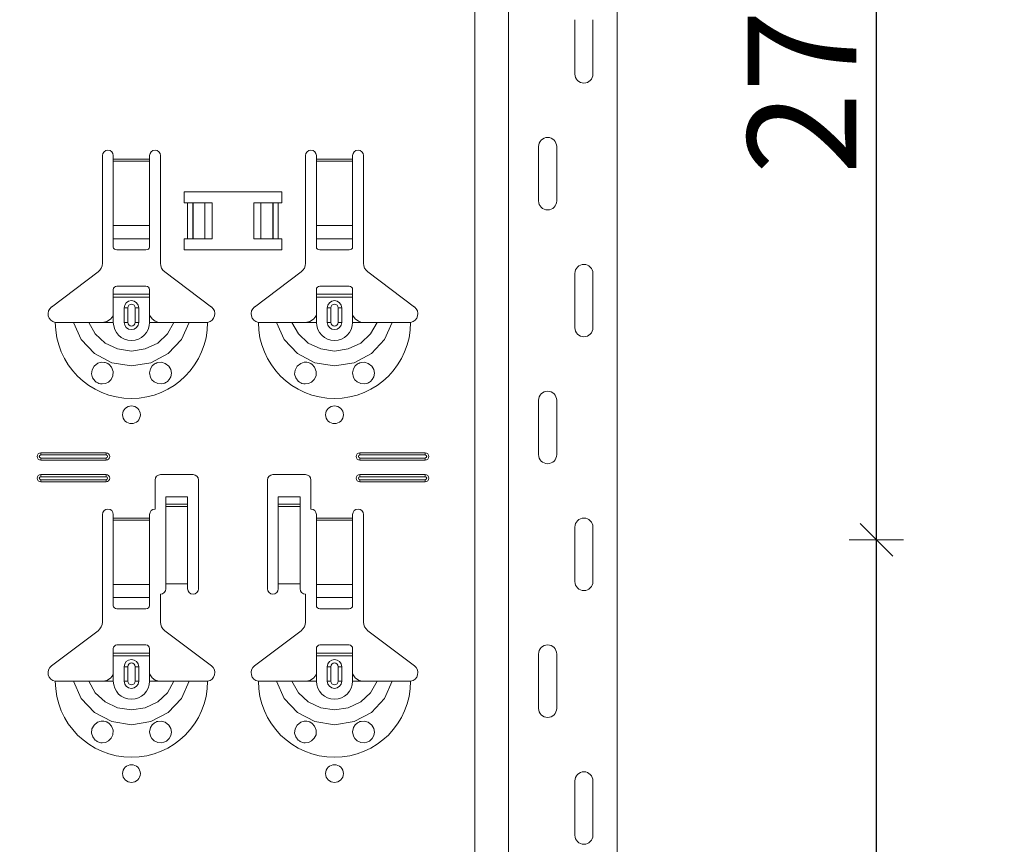
# Model space of a CAD drawing. Units: metres. Extents: x 21.33 to 25.53, y 0.86 to 6.8.
# Drawn here: x 22.6 to 22.87, y 5.07 to 5.3 of the extents above; entities that cross this region are included whole.
import ezdxf

# ---------------------------------------------------------------- set-up
doc = ezdxf.new("R2010")
doc.units = ezdxf.units.M
doc.header["$PDMODE"] = 65
doc.linetypes.add('AUSGEZOGEN', pattern=[0])
doc.layers.add('XR$1$TB_320_1', color=7, linetype='AUSGEZOGEN', lineweight=18)
doc.styles.add('ARIAL', font='ARIAL.TTF')
doc.dimstyles.new('DIMSTYLE_5', dxfattribs={"dimtxt": 0.03, "dimasz": 0.015, "dimexe": 0, "dimexo": 1e-06, "dimgap": 0.015, "dimtad": 2, "dimdec": 0, "dimlfac": 1000, "dimrnd": 1, "dimdsep": 46, "dimtxsty": 'ARIAL', "dimblk1": 'ALL_ML_STRICH', "dimblk2": 'ALL_ML_STRICH', "dimsah": 1, "dimcen": 0, "dimse1": 1, "dimse2": 1, "dimclrd": 7, "dimclre": 7, "dimclrt": 7, "dimadec": 0, "dimazin": 0, "dimtfac": 1, "dimtdec": 0, "dimtix": 1, "dimtmove": 2, "dimatfit": 3, "dimfxl": 0, "dimtzin": 0, "dimlwd": 0, "dimlwe": 18, "dimarcsym": 0})
doc.dimstyles.new('DIMSTYLE_7', dxfattribs={"dimtxt": 0.03, "dimasz": 0.015, "dimexe": 0, "dimexo": 1e-06, "dimgap": 0.015, "dimtad": 2, "dimdec": 0, "dimlfac": 1000, "dimrnd": 1, "dimzin": 12, "dimdsep": 46, "dimtxsty": 'ARIAL', "dimblk1": 'ALL_ML_STRICH', "dimblk2": 'ALL_ML_STRICH', "dimsah": 1, "dimcen": 0, "dimse1": 1, "dimse2": 1, "dimclrd": 7, "dimclre": 7, "dimclrt": 7, "dimadec": 0, "dimazin": 0, "dimtfac": 1, "dimtdec": 0, "dimtix": 1, "dimtmove": 2, "dimatfit": 3, "dimfxl": 0, "dimtzin": 0, "dimlwd": 0, "dimlwe": 18, "dimarcsym": 0})

# ---------------------------------------------------------------- blocks, each defined once
blk = doc.blocks.new('ALL_ML_STRICH')
at = {"color": 0, "linetype": 'ByBlock', "lineweight": -2}
for p, q in [((0, -0.5), (0, 0.5)), ((-0.3, -0.3), (0.3, 0.3)), ((-1, 0), (0.5, 0))]:
    blk.add_line(p, q, dxfattribs=at)
blk = doc.blocks.new('*D21')
at = {"layer": 'DEFPOINTS', "color": 7, "linetype": 'AUSGEZOGEN', "lineweight": 18, "transparency": 33554687}
for p in [(22.48526, 5.62581), (21.95832, 2.70881), (22.65486, 2.70881)]:
    blk.add_point(p, dxfattribs=at)
at = {"layer": 'XR$1$TB_320_1', "color": 7, "linetype": 'AUSGEZOGEN', "lineweight": -2, "transparency": 33554687}
blk.add_line((21.95832, 2.70881), (21.95832, 5.62581), dxfattribs=at)
at = {"layer": 'XR$1$TB_320_1', "color": 7, "linetype": 'AUSGEZOGEN', "lineweight": 18, "transparency": 33554687, "xscale": 0.015, "yscale": 0.015, "zscale": 0.015}
for p, rotation in [((21.95832, 5.62581), 90), ((21.95832, 2.70881), 270)]:
    blk.add_blockref('ALL_ML_STRICH', p, dxfattribs=dict(at, rotation=rotation))
at = {"layer": 'XR$1$TB_320_1', "color": 7, "linetype": 'AUSGEZOGEN', "lineweight": 18, "transparency": 33554687, "insert": (21.92832, 4.25114), "char_height": 0.03, "width": 0.12, "attachment_point": 5, "rotation": 90, "style": 'ARIAL'}
blk.add_mtext('\\A1;{2917}', dxfattribs=at)
blk = doc.blocks.new('*D22')
at = {"layer": 'DEFPOINTS', "color": 7, "linetype": 'AUSGEZOGEN', "lineweight": 18, "transparency": 33554687}
for p in [(23.03526, 5.72581), (22.50832, 2.70881), (23.20486, 2.70881)]:
    blk.add_point(p, dxfattribs=at)
at = {"layer": 'XR$1$TB_320_1', "color": 7, "linetype": 'AUSGEZOGEN', "lineweight": -2, "transparency": 33554687}
blk.add_line((22.50832, 2.70881), (22.50832, 5.72581), dxfattribs=at)
at = {"layer": 'XR$1$TB_320_1', "color": 7, "linetype": 'AUSGEZOGEN', "lineweight": 18, "transparency": 33554687, "xscale": 0.015, "yscale": 0.015, "zscale": 0.015}
for p, rotation in [((22.50832, 5.72581), 90), ((22.50832, 2.70881), 270)]:
    blk.add_blockref('ALL_ML_STRICH', p, dxfattribs=dict(at, rotation=rotation))
at = {"layer": 'XR$1$TB_320_1', "color": 7, "linetype": 'AUSGEZOGEN', "lineweight": 18, "transparency": 33554687, "insert": (22.48779, 4.21364), "char_height": 0.03, "width": 0.12, "attachment_point": 5, "rotation": 90, "style": 'ARIAL'}
blk.add_mtext('\\A1;{3017}', dxfattribs=at)
blk = doc.blocks.new('*D48')
at = {"layer": 'DEFPOINTS', "color": 7, "linetype": 'AUSGEZOGEN', "lineweight": 18, "transparency": 33554687}
for p in [(22.78204, 5.15381), (22.68401, 4.87881), (22.83772, 4.87881)]:
    blk.add_point(p, dxfattribs=at)
at = {"layer": 'XR$1$TB_320_1', "color": 7, "linetype": 'AUSGEZOGEN', "lineweight": -2, "transparency": 33554687}
blk.add_line((22.83772, 4.87881), (22.83772, 5.15381), dxfattribs=at)
at = {"layer": 'XR$1$TB_320_1', "color": 7, "linetype": 'AUSGEZOGEN', "lineweight": 18, "transparency": 33554687, "xscale": 0.015, "yscale": 0.015, "zscale": 0.015}
for p, rotation in [((22.83772, 5.15381), 90), ((22.83772, 4.87881), 270)]:
    blk.add_blockref('ALL_ML_STRICH', p, dxfattribs=dict(at, rotation=rotation))
at = {"layer": 'XR$1$TB_320_1', "color": 7, "linetype": 'AUSGEZOGEN', "lineweight": 18, "transparency": 33554687, "insert": (22.81721, 5.01368), "char_height": 0.03, "width": 0.09, "attachment_point": 5, "rotation": 90, "style": 'ARIAL'}
blk.add_mtext('\\A1;{275}', dxfattribs=at)
blk = doc.blocks.new('*D49')
at = {"layer": 'DEFPOINTS', "color": 7, "linetype": 'AUSGEZOGEN', "lineweight": 18, "transparency": 33554687}
for p in [(22.78204, 5.42881), (22.78204, 5.15381), (22.83772, 5.15381)]:
    blk.add_point(p, dxfattribs=at)
at = {"layer": 'XR$1$TB_320_1', "color": 7, "linetype": 'AUSGEZOGEN', "lineweight": -2, "transparency": 33554687}
blk.add_line((22.83772, 5.15381), (22.83772, 5.42881), dxfattribs=at)
at = {"layer": 'XR$1$TB_320_1', "color": 7, "linetype": 'AUSGEZOGEN', "lineweight": 18, "transparency": 33554687, "xscale": 0.015, "yscale": 0.015, "zscale": 0.015}
for p, rotation in [((22.83772, 5.42881), 90), ((22.83772, 5.15381), 270)]:
    blk.add_blockref('ALL_ML_STRICH', p, dxfattribs=dict(at, rotation=rotation))
at = {"layer": 'XR$1$TB_320_1', "color": 7, "linetype": 'AUSGEZOGEN', "lineweight": 18, "transparency": 33554687, "insert": (22.81721, 5.28868), "char_height": 0.03, "width": 0.09, "attachment_point": 5, "rotation": 90, "style": 'ARIAL'}
blk.add_mtext('\\A1;{275}', dxfattribs=at)

msp = doc.modelspace()

# ---------------------------------------------------------------- linework, layer by layer
at = {"layer": 'XR$1$TB_320_1', "color": 202, "linetype": 'AUSGEZOGEN', "lineweight": 13, "transparency": 33554687}
for p, q in [((22.727, 2.70881), (22.727, 5.72581)), ((22.73624, 2.70881), (22.73624, 5.72581))]:
    msp.add_line(p, q, dxfattribs=at)
at = {"layer": 'XR$1$TB_320_1', "color": 202, "linetype": 'AUSGEZOGEN', "lineweight": 18, "transparency": 33554687}
msp.add_line((22.76624, 2.70881), (22.76624, 5.72581), dxfattribs=at)
at = {"layer": 'XR$1$TB_320_1', "color": 7, "linetype": 'AUSGEZOGEN', "lineweight": 13, "transparency": 33554687}
for p, q in [((22.75454, 5.28231), (22.75454, 5.29731)), ((22.75954, 5.28231), (22.75954, 5.29731)), ((22.74454, 5.26231), (22.74454, 5.24731)), ((22.74954, 5.26231), (22.74954, 5.24731)), ((22.62726, 5.25881), (22.63726, 5.25881)), ((22.63726, 5.25824), (22.62726, 5.25824)), ((22.68326, 5.25881), (22.69326, 5.25881)), ((22.69326, 5.25824), (22.68326, 5.25824)), ((22.64776, 5.23681), (22.64776, 5.24681)), ((22.64917, 5.24681), (22.64917, 5.23681)), ((22.64924, 5.24681), (22.64924, 5.23681)), ((22.65253, 5.24681), (22.65253, 5.23681)), ((22.66798, 5.24681), (22.66798, 5.23681)), ((22.67127, 5.24681), (22.67127, 5.23681)), ((22.67135, 5.24681), (22.67135, 5.23681)), ((22.67276, 5.24681), (22.67276, 5.23681)), ((22.62726, 5.2405), (22.63726, 5.2405)), ((22.68326, 5.2405), (22.69326, 5.2405)), ((22.62726, 5.23687), (22.63726, 5.23687)), ((22.68326, 5.23687), (22.69326, 5.23687)), ((22.75454, 5.21231), (22.75454, 5.22731)), ((22.75954, 5.21231), (22.75954, 5.22731)), ((22.63026, 5.21781), (22.63123, 5.21781)), ((22.63123, 5.21381), (22.63123, 5.21781)), ((22.63426, 5.21781), (22.63328, 5.21781)), ((22.63328, 5.21781), (22.63328, 5.21381)), ((22.68626, 5.21781), (22.68723, 5.21781)), ((22.68723, 5.21381), (22.68723, 5.21781)), ((22.69026, 5.21781), (22.68928, 5.21781)), ((22.68928, 5.21781), (22.68928, 5.21381)), ((22.62726, 5.21381), (22.62726, 5.21581)), ((22.63726, 5.21381), (22.63726, 5.21581)), ((22.68326, 5.21381), (22.68326, 5.21581)), ((22.69326, 5.21381), (22.69326, 5.21581)), ((22.63123, 5.21381), (22.63026, 5.21381)), ((22.63328, 5.21381), (22.63426, 5.21381)), ((22.68723, 5.21381), (22.68626, 5.21381)), ((22.68928, 5.21381), (22.69026, 5.21381)), ((22.74454, 5.19231), (22.74454, 5.17731)), ((22.74954, 5.19231), (22.74954, 5.17731)), ((22.60726, 5.17781), (22.60726, 5.17723)), ((22.60726, 5.17581), (22.60726, 5.17638)), ((22.62526, 5.17781), (22.62526, 5.17723)), ((22.62526, 5.17581), (22.62526, 5.17638)), ((22.69526, 5.17781), (22.69526, 5.17723)), ((22.69526, 5.17581), (22.69526, 5.17638)), ((22.71326, 5.17781), (22.71326, 5.17723)), ((22.71326, 5.17581), (22.71326, 5.17638)), ((22.60726, 5.17181), (22.60726, 5.17123)), ((22.62526, 5.17181), (22.62526, 5.17123)), ((22.69526, 5.17181), (22.69526, 5.17123)), ((22.71326, 5.17181), (22.71326, 5.17123)), ((22.60726, 5.16981), (22.60726, 5.17038)), ((22.62526, 5.16981), (22.62526, 5.17038)), ((22.69526, 5.16981), (22.69526, 5.17038)), ((22.71326, 5.16981), (22.71326, 5.17038)), ((22.64776, 5.16365), (22.64176, 5.16365)), ((22.64176, 5.16299), (22.64776, 5.16299)), ((22.67876, 5.16365), (22.67276, 5.16365)), ((22.67276, 5.16299), (22.67876, 5.16299)), ((22.62726, 5.15981), (22.63726, 5.15981)), ((22.68326, 5.15981), (22.69326, 5.15981)), ((22.63726, 5.15924), (22.62726, 5.15924)), ((22.69326, 5.15924), (22.68326, 5.15924)), ((22.75454, 5.14231), (22.75454, 5.15731)), ((22.75954, 5.14231), (22.75954, 5.15731)), ((22.62726, 5.1415), (22.63726, 5.1415)), ((22.68326, 5.1415), (22.69326, 5.1415)), ((22.62726, 5.13787), (22.63726, 5.13787)), ((22.68326, 5.13787), (22.69326, 5.13787)), ((22.74454, 5.12231), (22.74454, 5.10731)), ((22.74954, 5.12231), (22.74954, 5.10731)), ((22.62726, 5.11481), (22.62726, 5.11681)), ((22.63026, 5.11881), (22.63123, 5.11881)), ((22.63123, 5.11481), (22.63123, 5.11881)), ((22.63426, 5.11881), (22.63328, 5.11881)), ((22.63328, 5.11881), (22.63328, 5.11481)), ((22.63726, 5.11481), (22.63726, 5.11681)), ((22.68326, 5.11481), (22.68326, 5.11681)), ((22.68626, 5.11881), (22.68723, 5.11881)), ((22.68723, 5.11481), (22.68723, 5.11881)), ((22.69026, 5.11881), (22.68928, 5.11881)), ((22.68928, 5.11881), (22.68928, 5.11481)), ((22.69326, 5.11481), (22.69326, 5.11681)), ((22.63123, 5.11481), (22.63026, 5.11481)), ((22.63328, 5.11481), (22.63426, 5.11481)), ((22.68723, 5.11481), (22.68626, 5.11481)), ((22.68928, 5.11481), (22.69026, 5.11481)), ((22.75454, 5.07231), (22.75454, 5.08731)), ((22.75954, 5.07231), (22.75954, 5.08731))]:
    msp.add_line(p, q, dxfattribs=at)
at = {"layer": 'XR$1$TB_320_1', "color": 7, "linetype": 'AUSGEZOGEN', "lineweight": 18, "transparency": 33554687}
for p, q in [((22.62426, 5.23013), (22.62426, 5.25981)), ((22.62726, 5.25981), (22.62726, 5.25881)), ((22.62726, 5.25881), (22.62726, 5.25824)), ((22.62726, 5.25824), (22.62726, 5.2405)), ((22.63726, 5.25881), (22.63726, 5.25981)), ((22.63726, 5.25824), (22.63726, 5.25881)), ((22.63726, 5.2405), (22.63726, 5.25824)), ((22.64026, 5.25981), (22.64026, 5.23013)), ((22.68026, 5.23013), (22.68026, 5.25981)), ((22.68326, 5.25981), (22.68326, 5.25881)), ((22.68326, 5.25881), (22.68326, 5.25824)), ((22.68326, 5.25824), (22.68326, 5.2405)), ((22.69326, 5.25881), (22.69326, 5.25981)), ((22.69326, 5.25824), (22.69326, 5.25881)), ((22.69326, 5.2405), (22.69326, 5.25824)), ((22.69626, 5.25981), (22.69626, 5.23013)), ((22.64676, 5.24681), (22.64676, 5.24981)), ((22.64676, 5.24981), (22.67376, 5.24981)), ((22.67376, 5.24981), (22.67376, 5.24681)), ((22.64776, 5.24681), (22.64676, 5.24681)), ((22.64776, 5.24681), (22.64917, 5.24681)), ((22.64917, 5.24681), (22.64924, 5.24681)), ((22.65253, 5.24681), (22.64924, 5.24681)), ((22.65253, 5.24681), (22.65451, 5.24681)), ((22.65451, 5.24681), (22.65451, 5.23681)), ((22.66601, 5.24681), (22.66601, 5.23681)), ((22.66601, 5.24681), (22.66798, 5.24681)), ((22.67127, 5.24681), (22.66798, 5.24681)), ((22.67127, 5.24681), (22.67135, 5.24681)), ((22.67135, 5.24681), (22.67276, 5.24681)), ((22.67376, 5.24681), (22.67276, 5.24681)), ((22.62726, 5.23687), (22.62726, 5.2405)), ((22.63726, 5.2405), (22.63726, 5.23687)), ((22.68326, 5.23687), (22.68326, 5.2405)), ((22.69326, 5.2405), (22.69326, 5.23687)), ((22.62726, 5.23687), (22.62726, 5.23459)), ((22.63726, 5.23459), (22.63726, 5.23687)), ((22.64676, 5.23381), (22.64676, 5.23681)), ((22.64676, 5.23681), (22.64776, 5.23681)), ((22.64917, 5.23681), (22.64776, 5.23681)), ((22.64924, 5.23681), (22.64917, 5.23681)), ((22.64924, 5.23681), (22.65253, 5.23681)), ((22.65451, 5.23681), (22.65253, 5.23681)), ((22.66798, 5.23681), (22.66601, 5.23681)), ((22.66798, 5.23681), (22.67127, 5.23681)), ((22.67135, 5.23681), (22.67127, 5.23681)), ((22.67276, 5.23681), (22.67135, 5.23681)), ((22.67276, 5.23681), (22.67376, 5.23681)), ((22.67376, 5.23681), (22.67376, 5.23381)), ((22.68326, 5.23687), (22.68326, 5.23459)), ((22.69326, 5.23459), (22.69326, 5.23687)), ((22.62826, 5.23381), (22.63626, 5.23381)), ((22.67376, 5.23381), (22.64676, 5.23381)), ((22.68426, 5.23381), (22.69226, 5.23381)), ((22.6102, 5.21804), (22.62306, 5.22773)), ((22.64145, 5.22773), (22.65431, 5.21804)), ((22.6662, 5.21804), (22.67906, 5.22773)), ((22.69745, 5.22773), (22.71031, 5.21804)), ((22.62726, 5.22156), (22.62726, 5.22281)), ((22.63626, 5.22381), (22.62826, 5.22381)), ((22.63726, 5.22281), (22.63726, 5.22156)), ((22.68326, 5.22156), (22.68326, 5.22281)), ((22.69226, 5.22381), (22.68426, 5.22381)), ((22.69326, 5.22281), (22.69326, 5.22156)), ((22.62726, 5.22076), (22.62726, 5.22156)), ((22.62726, 5.22156), (22.63726, 5.22156)), ((22.63726, 5.22076), (22.62726, 5.22076)), ((22.62726, 5.21581), (22.62726, 5.22076)), ((22.63726, 5.22156), (22.63726, 5.22076)), ((22.63726, 5.21581), (22.63726, 5.22076)), ((22.68326, 5.22076), (22.68326, 5.22156)), ((22.68326, 5.22156), (22.69326, 5.22156)), ((22.69326, 5.22076), (22.68326, 5.22076)), ((22.68326, 5.21581), (22.68326, 5.22076)), ((22.69326, 5.22156), (22.69326, 5.22076)), ((22.69326, 5.21581), (22.69326, 5.22076)), ((22.63026, 5.21381), (22.63026, 5.21781)), ((22.63426, 5.21781), (22.63426, 5.21381)), ((22.68626, 5.21381), (22.68626, 5.21781)), ((22.69026, 5.21781), (22.69026, 5.21381)), ((22.62426, 5.21381), (22.62726, 5.21381)), ((22.64026, 5.21381), (22.63726, 5.21381)), ((22.68026, 5.21381), (22.68326, 5.21381)), ((22.69626, 5.21381), (22.69326, 5.21381)), ((22.60726, 5.17781), (22.62526, 5.17781)), ((22.60726, 5.17723), (22.62526, 5.17723)), ((22.62526, 5.17638), (22.60726, 5.17638)), ((22.69526, 5.17781), (22.71326, 5.17781)), ((22.69526, 5.17723), (22.71326, 5.17723)), ((22.71326, 5.17638), (22.69526, 5.17638)), ((22.62526, 5.17581), (22.60726, 5.17581)), ((22.71326, 5.17581), (22.69526, 5.17581)), ((22.60726, 5.17181), (22.62526, 5.17181)), ((22.60726, 5.17123), (22.62526, 5.17123)), ((22.64026, 5.17181), (22.64926, 5.17181)), ((22.67126, 5.17181), (22.68026, 5.17181)), ((22.69526, 5.17181), (22.71326, 5.17181)), ((22.69526, 5.17123), (22.71326, 5.17123)), ((22.62526, 5.17038), (22.60726, 5.17038)), ((22.62526, 5.16981), (22.60726, 5.16981)), ((22.63876, 5.16231), (22.63876, 5.17031)), ((22.65076, 5.17031), (22.65076, 5.14031)), ((22.66976, 5.14031), (22.66976, 5.17031)), ((22.68176, 5.17031), (22.68176, 5.16231)), ((22.71326, 5.17038), (22.69526, 5.17038)), ((22.71326, 5.16981), (22.69526, 5.16981)), ((22.64176, 5.16367), (22.64176, 5.16567)), ((22.64776, 5.16567), (22.64176, 5.16567)), ((22.64776, 5.16567), (22.64776, 5.16367)), ((22.67276, 5.16367), (22.67276, 5.16567)), ((22.67876, 5.16567), (22.67276, 5.16567)), ((22.67876, 5.16567), (22.67876, 5.16367)), ((22.64176, 5.16365), (22.64176, 5.16367)), ((22.64776, 5.16367), (22.64176, 5.16367)), ((22.64176, 5.16365), (22.64176, 5.16299)), ((22.64176, 5.16299), (22.64176, 5.14164)), ((22.64776, 5.16367), (22.64776, 5.16365)), ((22.64776, 5.16299), (22.64776, 5.16365)), ((22.64776, 5.16299), (22.64776, 5.14164)), ((22.67276, 5.16365), (22.67276, 5.16367)), ((22.67876, 5.16367), (22.67276, 5.16367)), ((22.67276, 5.16365), (22.67276, 5.16299)), ((22.67276, 5.16299), (22.67276, 5.14164)), ((22.67876, 5.16367), (22.67876, 5.16365)), ((22.67876, 5.16299), (22.67876, 5.16365)), ((22.67876, 5.16299), (22.67876, 5.14164)), ((22.62426, 5.13113), (22.62426, 5.16081)), ((22.62726, 5.16081), (22.62726, 5.15981)), ((22.62726, 5.15981), (22.62726, 5.15924)), ((22.63726, 5.15981), (22.63726, 5.16081)), ((22.63726, 5.15924), (22.63726, 5.15981)), ((22.68326, 5.16081), (22.68326, 5.15981)), ((22.68326, 5.15981), (22.68326, 5.15924)), ((22.69326, 5.15981), (22.69326, 5.16081)), ((22.69326, 5.15924), (22.69326, 5.15981)), ((22.69626, 5.16081), (22.69626, 5.13113)), ((22.62726, 5.15924), (22.62726, 5.1415)), ((22.63726, 5.1415), (22.63726, 5.15924)), ((22.68326, 5.15924), (22.68326, 5.1415)), ((22.69326, 5.1415), (22.69326, 5.15924)), ((22.62726, 5.13787), (22.62726, 5.1415)), ((22.63726, 5.1415), (22.63726, 5.13787)), ((22.64776, 5.14164), (22.64176, 5.14164)), ((22.64176, 5.14164), (22.64176, 5.14031)), ((22.64776, 5.14031), (22.64776, 5.14164)), ((22.67876, 5.14164), (22.67276, 5.14164)), ((22.67276, 5.14164), (22.67276, 5.14031)), ((22.67876, 5.14031), (22.67876, 5.14164)), ((22.68326, 5.13787), (22.68326, 5.1415)), ((22.69326, 5.1415), (22.69326, 5.13787)), ((22.64026, 5.13881), (22.64026, 5.13113)), ((22.68026, 5.13113), (22.68026, 5.13881)), ((22.62726, 5.13787), (22.62726, 5.13559)), ((22.63726, 5.13559), (22.63726, 5.13787)), ((22.68326, 5.13787), (22.68326, 5.13559)), ((22.69326, 5.13559), (22.69326, 5.13787)), ((22.62826, 5.13481), (22.63626, 5.13481)), ((22.68426, 5.13481), (22.69226, 5.13481)), ((22.6102, 5.11904), (22.62306, 5.12873)), ((22.64145, 5.12873), (22.65431, 5.11904)), ((22.6662, 5.11904), (22.67906, 5.12873)), ((22.69745, 5.12873), (22.71031, 5.11904)), ((22.63626, 5.12481), (22.62826, 5.12481)), ((22.69226, 5.12481), (22.68426, 5.12481)), ((22.62726, 5.12256), (22.62726, 5.12381)), ((22.62726, 5.12176), (22.62726, 5.12256)), ((22.62726, 5.12256), (22.63726, 5.12256)), ((22.63726, 5.12176), (22.62726, 5.12176)), ((22.62726, 5.11681), (22.62726, 5.12176)), ((22.63726, 5.12381), (22.63726, 5.12256)), ((22.63726, 5.12256), (22.63726, 5.12176)), ((22.63726, 5.11681), (22.63726, 5.12176)), ((22.68326, 5.12256), (22.68326, 5.12381)), ((22.68326, 5.12176), (22.68326, 5.12256)), ((22.68326, 5.12256), (22.69326, 5.12256)), ((22.69326, 5.12176), (22.68326, 5.12176)), ((22.68326, 5.11681), (22.68326, 5.12176)), ((22.69326, 5.12381), (22.69326, 5.12256)), ((22.69326, 5.12256), (22.69326, 5.12176)), ((22.69326, 5.11681), (22.69326, 5.12176)), ((22.63026, 5.11481), (22.63026, 5.11881)), ((22.63426, 5.11881), (22.63426, 5.11481)), ((22.68626, 5.11481), (22.68626, 5.11881)), ((22.69026, 5.11881), (22.69026, 5.11481)), ((22.62426, 5.11481), (22.62726, 5.11481)), ((22.64026, 5.11481), (22.63726, 5.11481)), ((22.68026, 5.11481), (22.68326, 5.11481)), ((22.69626, 5.11481), (22.69326, 5.11481))]:
    msp.add_line(p, q, dxfattribs=at)
at = {"layer": 'XR$1$TB_320_1', "color": 7, "linetype": 'AUSGEZOGEN', "lineweight": 13, "transparency": 33554687}
for points in [[(22.75704, 5.27981), (22.75704, 5.27981)], [(22.74704, 5.26481), (22.74704, 5.26481)], [(22.74704, 5.24481), (22.74704, 5.24481)], [(22.75704, 5.22981), (22.75704, 5.22981)], [(22.75704, 5.20981), (22.75704, 5.20981)], [(22.74704, 5.19481), (22.74704, 5.19481)], [(22.74704, 5.17481), (22.74704, 5.17481)], [(22.75704, 5.15981), (22.75704, 5.15981)], [(22.75704, 5.13981), (22.75704, 5.13981)], [(22.74704, 5.12481), (22.74704, 5.12481)], [(22.74704, 5.10481), (22.74704, 5.10481)], [(22.75704, 5.08981), (22.75704, 5.08981)]]:
    msp.add_lwpolyline(points, close=True, dxfattribs=at)
at = {"layer": 'XR$1$TB_320_1', "color": 7, "linetype": 'AUSGEZOGEN', "lineweight": 18, "transparency": 33554687}
for points in [[(22.62426, 5.21381), (22.62544, 5.21403), (22.62645, 5.21466), (22.62692, 5.2152), (22.62726, 5.21581)], [(22.63726, 5.21581), (22.63796, 5.21476), (22.63884, 5.21413), (22.63954, 5.21389), (22.64026, 5.21381)], [(22.68026, 5.21381), (22.68144, 5.21403), (22.68245, 5.21466), (22.68292, 5.2152), (22.68326, 5.21581)], [(22.69326, 5.21581), (22.69396, 5.21476), (22.69484, 5.21413), (22.69554, 5.21389), (22.69626, 5.21381)], [(22.61126, 5.21381), (22.61416, 5.21381), (22.6163, 5.21381)], [(22.6163, 5.21381), (22.61725, 5.21381), (22.61889, 5.21381), (22.62053, 5.21381)], [(22.62053, 5.21381), (22.62345, 5.21381), (22.62426, 5.21381)], [(22.64399, 5.21381), (22.64107, 5.21381), (22.64026, 5.21381)], [(22.64821, 5.21381), (22.64727, 5.21381), (22.64562, 5.21381), (22.64399, 5.21381)], [(22.65326, 5.21381), (22.65035, 5.21381), (22.64821, 5.21381)], [(22.66726, 5.21381), (22.67016, 5.21381), (22.6723, 5.21381)], [(22.6723, 5.21381), (22.67325, 5.21381), (22.67489, 5.21381), (22.67653, 5.21381)], [(22.67653, 5.21381), (22.67945, 5.21381), (22.68026, 5.21381)], [(22.69999, 5.21381), (22.69707, 5.21381), (22.69626, 5.21381)], [(22.70421, 5.21381), (22.70327, 5.21381), (22.70162, 5.21381), (22.69999, 5.21381)], [(22.70926, 5.21381), (22.70635, 5.21381), (22.70421, 5.21381)], [(22.62426, 5.11481), (22.62544, 5.11503), (22.62645, 5.11566), (22.62692, 5.1162), (22.62726, 5.11681)], [(22.63726, 5.11681), (22.63796, 5.11576), (22.63884, 5.11513), (22.63954, 5.11489), (22.64026, 5.11481)], [(22.68026, 5.11481), (22.68144, 5.11503), (22.68245, 5.11566), (22.68292, 5.1162), (22.68326, 5.11681)], [(22.69326, 5.11681), (22.69396, 5.11576), (22.69484, 5.11513), (22.69554, 5.11489), (22.69626, 5.11481)], [(22.61126, 5.11481), (22.61416, 5.11481), (22.6163, 5.11481)], [(22.6163, 5.11481), (22.61725, 5.11481), (22.61889, 5.11481), (22.62053, 5.11481)], [(22.62053, 5.11481), (22.62345, 5.11481), (22.62426, 5.11481)], [(22.64399, 5.11481), (22.64107, 5.11481), (22.64026, 5.11481)], [(22.64821, 5.11481), (22.64727, 5.11481), (22.64562, 5.11481), (22.64399, 5.11481)], [(22.65326, 5.11481), (22.65035, 5.11481), (22.64821, 5.11481)], [(22.66726, 5.11481), (22.67016, 5.11481), (22.6723, 5.11481)], [(22.6723, 5.11481), (22.67325, 5.11481), (22.67489, 5.11481), (22.67653, 5.11481)], [(22.67653, 5.11481), (22.67945, 5.11481), (22.68026, 5.11481)], [(22.69999, 5.11481), (22.69707, 5.11481), (22.69626, 5.11481)], [(22.70421, 5.11481), (22.70327, 5.11481), (22.70162, 5.11481), (22.69999, 5.11481)], [(22.70926, 5.11481), (22.70635, 5.11481), (22.70421, 5.11481)]]:
    msp.add_lwpolyline(points, dxfattribs=at)
at = {"layer": 'XR$1$TB_320_1', "color": 7, "linetype": 'AUSGEZOGEN', "lineweight": 13, "transparency": 33554687}
for points in [[(22.6163, 5.21381), (22.61842, 5.20907), (22.62208, 5.2052), (22.62687, 5.20268), (22.63226, 5.20181), (22.63764, 5.20268), (22.64243, 5.2052), (22.64609, 5.20907), (22.64821, 5.21381)], [(22.62053, 5.21381), (22.62229, 5.21063), (22.62502, 5.2081), (22.62845, 5.20646), (22.63226, 5.2059), (22.63606, 5.20646), (22.63949, 5.2081), (22.64222, 5.21063), (22.64399, 5.21381)], [(22.6723, 5.21381), (22.67442, 5.20907), (22.67808, 5.2052), (22.68287, 5.20268), (22.68826, 5.20181), (22.69364, 5.20268), (22.69843, 5.2052), (22.70209, 5.20907), (22.70421, 5.21381)], [(22.67653, 5.21381), (22.67829, 5.21063), (22.68102, 5.2081), (22.68445, 5.20646), (22.68826, 5.2059), (22.69206, 5.20646), (22.69549, 5.2081), (22.69822, 5.21063), (22.69999, 5.21381)], [(22.6163, 5.11481), (22.61842, 5.11007), (22.62208, 5.1062), (22.62687, 5.10368), (22.63226, 5.10281), (22.63764, 5.10368), (22.64243, 5.1062), (22.64609, 5.11007), (22.64821, 5.11481)], [(22.62053, 5.11481), (22.62229, 5.11163), (22.62502, 5.1091), (22.62845, 5.10746), (22.63226, 5.1069), (22.63606, 5.10746), (22.63949, 5.1091), (22.64222, 5.11163), (22.64399, 5.11481)], [(22.6723, 5.11481), (22.67442, 5.11007), (22.67808, 5.1062), (22.68287, 5.10368), (22.68826, 5.10281), (22.69364, 5.10368), (22.69843, 5.1062), (22.70209, 5.11007), (22.70421, 5.11481)], [(22.67653, 5.11481), (22.67829, 5.11163), (22.68102, 5.1091), (22.68445, 5.10746), (22.68826, 5.1069), (22.69206, 5.10746), (22.69549, 5.1091), (22.69822, 5.11163), (22.69999, 5.11481)]]:
    msp.add_lwpolyline(points, dxfattribs=at)
at = {"layer": 'XR$1$TB_320_1', "color": 7, "linetype": 'AUSGEZOGEN', "lineweight": 18, "transparency": 33554687}
for points in [[(22.62416, 5.19681), (22.62375, 5.19685), (22.62324, 5.19698), (22.62298, 5.19709), (22.62278, 5.19719), (22.62256, 5.19733), (22.62223, 5.19759), (22.62155, 5.19852), (22.62127, 5.19957), (22.62139, 5.2007), (22.62198, 5.20176), (22.62299, 5.20253), (22.62393, 5.20279), (22.62478, 5.20276), (22.62505, 5.2027), (22.62528, 5.20263), (22.62543, 5.20257), (22.62557, 5.20251), (22.62575, 5.20241), (22.62614, 5.20214), (22.62678, 5.20143), (22.62722, 5.20027), (22.62716, 5.19905), (22.62669, 5.19806), (22.62596, 5.19734), (22.62507, 5.19692), (22.62416, 5.19681)], [(22.63848, 5.19739), (22.63788, 5.19797), (22.6375, 5.19862), (22.63726, 5.19987), (22.63751, 5.20102), (22.63798, 5.20177), (22.63853, 5.20226), (22.63883, 5.20245), (22.63899, 5.20253), (22.63913, 5.20259), (22.63929, 5.20265), (22.63957, 5.20273), (22.64054, 5.20279), (22.64158, 5.2025), (22.64257, 5.20172), (22.6431, 5.20076), (22.64326, 5.19975), (22.64308, 5.1988), (22.64266, 5.19801), (22.64219, 5.19751), (22.6419, 5.19729), (22.64169, 5.19717), (22.64148, 5.19707), (22.6412, 5.19696), (22.64056, 5.19682), (22.63949, 5.19691), (22.63848, 5.19739)], [(22.68016, 5.19681), (22.67981, 5.19684), (22.67926, 5.19698), (22.67899, 5.19709), (22.67879, 5.19719), (22.67858, 5.19732), (22.67826, 5.19757), (22.67757, 5.19847), (22.67727, 5.19951), (22.67737, 5.20064), (22.67793, 5.20171), (22.67893, 5.2025), (22.67989, 5.20278), (22.6806, 5.20279), (22.68105, 5.2027), (22.68128, 5.20263), (22.68143, 5.20257), (22.68157, 5.20251), (22.68175, 5.20241), (22.68214, 5.20214), (22.68278, 5.20143), (22.68322, 5.20027), (22.68316, 5.19905), (22.68269, 5.19806), (22.68196, 5.19734), (22.68107, 5.19692), (22.68016, 5.19681)], [(22.69448, 5.19739), (22.69388, 5.19797), (22.6935, 5.19862), (22.69326, 5.19987), (22.69351, 5.20102), (22.69398, 5.20177), (22.69453, 5.20226), (22.69483, 5.20245), (22.69499, 5.20253), (22.69513, 5.20259), (22.69529, 5.20265), (22.69557, 5.20273), (22.69654, 5.20279), (22.69758, 5.2025), (22.69857, 5.20172), (22.6991, 5.20076), (22.69926, 5.19975), (22.69908, 5.1988), (22.69866, 5.19801), (22.69819, 5.19751), (22.6979, 5.19729), (22.69769, 5.19717), (22.69748, 5.19707), (22.6972, 5.19696), (22.69656, 5.19682), (22.69549, 5.19691), (22.69448, 5.19739)], [(22.62416, 5.09781), (22.62381, 5.09784), (22.62326, 5.09798), (22.62299, 5.09809), (22.62279, 5.09819), (22.62258, 5.09832), (22.62226, 5.09857), (22.62157, 5.09947), (22.62127, 5.10051), (22.62137, 5.10164), (22.62193, 5.10271), (22.62293, 5.1035), (22.62389, 5.10378), (22.6246, 5.10379), (22.62505, 5.1037), (22.62528, 5.10363), (22.62543, 5.10357), (22.62557, 5.10351), (22.62575, 5.10341), (22.62614, 5.10314), (22.62678, 5.10243), (22.62722, 5.10127), (22.62716, 5.10005), (22.62669, 5.09906), (22.62596, 5.09834), (22.62507, 5.09792), (22.62416, 5.09781)], [(22.63848, 5.09839), (22.63788, 5.09897), (22.6375, 5.09962), (22.63726, 5.10087), (22.63751, 5.10202), (22.63798, 5.10277), (22.63853, 5.10326), (22.63883, 5.10345), (22.63899, 5.10353), (22.63913, 5.10359), (22.63929, 5.10365), (22.63957, 5.10373), (22.64054, 5.10379), (22.64158, 5.1035), (22.64257, 5.10272), (22.6431, 5.10176), (22.64326, 5.10075), (22.64308, 5.0998), (22.64266, 5.09901), (22.64219, 5.09851), (22.6419, 5.09829), (22.64169, 5.09817), (22.64148, 5.09807), (22.6412, 5.09796), (22.64056, 5.09782), (22.63949, 5.09791), (22.63848, 5.09839)], [(22.68016, 5.09781), (22.67981, 5.09784), (22.67926, 5.09798), (22.67899, 5.09809), (22.67879, 5.09819), (22.67858, 5.09832), (22.67826, 5.09857), (22.67757, 5.09947), (22.67727, 5.10051), (22.67737, 5.10164), (22.67793, 5.10271), (22.67893, 5.1035), (22.67989, 5.10378), (22.6806, 5.10379), (22.68105, 5.1037), (22.68128, 5.10363), (22.68143, 5.10357), (22.68157, 5.10351), (22.68175, 5.10341), (22.68214, 5.10314), (22.68278, 5.10243), (22.68322, 5.10127), (22.68316, 5.10005), (22.68269, 5.09906), (22.68196, 5.09834), (22.68107, 5.09792), (22.68016, 5.09781)], [(22.69448, 5.09839), (22.69388, 5.09897), (22.6935, 5.09962), (22.69326, 5.10087), (22.69351, 5.10202), (22.69398, 5.10277), (22.69453, 5.10326), (22.69483, 5.10345), (22.69499, 5.10353), (22.69513, 5.10359), (22.69529, 5.10365), (22.69557, 5.10373), (22.69654, 5.10379), (22.69758, 5.1035), (22.69857, 5.10272), (22.6991, 5.10176), (22.69926, 5.10075), (22.69908, 5.0998), (22.69866, 5.09901), (22.69819, 5.09851), (22.6979, 5.09829), (22.69769, 5.09817), (22.69748, 5.09807), (22.6972, 5.09796), (22.69656, 5.09782), (22.69549, 5.09791), (22.69448, 5.09839)]]:
    msp.add_lwpolyline(points, close=True, dxfattribs=at)
for centre in [(22.63226, 5.18832), (22.68826, 5.18832), (22.63226, 5.08932), (22.68826, 5.08932)]:
    msp.add_circle(centre, 0.00245, dxfattribs=at)
at = {"layer": 'XR$1$TB_320_1', "color": 7, "linetype": 'AUSGEZOGEN', "lineweight": 13, "transparency": 33554687}
for centre, radius, start, end in [((22.75704, 5.28231), 0.0025, 180, 270), ((22.75704, 5.28231), 0.0025, 270, 0), ((22.74704, 5.26231), 0.0025, 90, 180), ((22.74704, 5.26231), 0.0025, 0, 90), ((22.74704, 5.24731), 0.0025, 180, 270), ((22.74704, 5.24731), 0.0025, 270, 0), ((22.75704, 5.22731), 0.0025, 90, 180), ((22.75704, 5.22731), 0.0025, 0, 90), ((22.63226, 5.21781), 0.00103, 0, 180), ((22.68826, 5.21781), 0.00103, 0, 180), ((22.63226, 5.21381), 0.021, 180, 270), ((22.63226, 5.21381), 0.005, 180, 270), ((22.63226, 5.21381), 0.00103, 180, 0), ((22.63226, 5.21381), 0.021, 270, 0), ((22.63226, 5.21381), 0.005, 270, 0), ((22.68826, 5.21381), 0.021, 180, 270), ((22.68826, 5.21381), 0.005, 180, 270), ((22.68826, 5.21381), 0.00103, 180, 0), ((22.68826, 5.21381), 0.021, 270, 0), ((22.68826, 5.21381), 0.005, 270, 0), ((22.75704, 5.21231), 0.0025, 180, 270), ((22.75704, 5.21231), 0.0025, 270, 0), ((22.74704, 5.19231), 0.0025, 90, 180), ((22.74704, 5.19231), 0.0025, 0, 90), ((22.74704, 5.17731), 0.0025, 180, 270), ((22.74704, 5.17731), 0.0025, 270, 0), ((22.75704, 5.15731), 0.0025, 90, 180), ((22.75704, 5.15731), 0.0025, 0, 90), ((22.75704, 5.14231), 0.0025, 180, 270), ((22.75704, 5.14231), 0.0025, 270, 0), ((22.74704, 5.12231), 0.0025, 90, 180), ((22.74704, 5.12231), 0.0025, 0, 90), ((22.63226, 5.11881), 0.00103, 0, 180), ((22.68826, 5.11881), 0.00103, 0, 180), ((22.63226, 5.11481), 0.021, 180, 270), ((22.63226, 5.11481), 0.005, 180, 270), ((22.63226, 5.11481), 0.00103, 180, 0), ((22.63226, 5.11481), 0.021, 270, 0), ((22.63226, 5.11481), 0.005, 270, 0), ((22.68826, 5.11481), 0.021, 180, 270), ((22.68826, 5.11481), 0.005, 180, 270), ((22.68826, 5.11481), 0.00103, 180, 0), ((22.68826, 5.11481), 0.021, 270, 0), ((22.68826, 5.11481), 0.005, 270, 0), ((22.74704, 5.10731), 0.0025, 180, 270), ((22.74704, 5.10731), 0.0025, 270, 0), ((22.75704, 5.08731), 0.0025, 90, 180), ((22.75704, 5.08731), 0.0025, 0, 90), ((22.75704, 5.07231), 0.0025, 180, 270), ((22.75704, 5.07231), 0.0025, 270, 0)]:
    msp.add_arc(centre, radius, start, end, dxfattribs=at)
at = {"layer": 'XR$1$TB_320_1', "color": 7, "linetype": 'AUSGEZOGEN', "lineweight": 18, "transparency": 33554687}
for centre, radius, start, end in [((22.62576, 5.25981), 0.0015, 0, 180), ((22.63876, 5.25981), 0.0015, 0, 180), ((22.68176, 5.25981), 0.0015, 0, 180), ((22.69476, 5.25981), 0.0015, 0, 180), ((22.62126, 5.23013), 0.003, 307, 0), ((22.64326, 5.23013), 0.003, 180, 233), ((22.67726, 5.23013), 0.003, 307, 0), ((22.69926, 5.23013), 0.003, 180, 233), ((22.62826, 5.22281), 0.001, 90, 180), ((22.63626, 5.22281), 0.001, 0, 90), ((22.68426, 5.22281), 0.001, 90, 180), ((22.69226, 5.22281), 0.001, 0, 90), ((22.63226, 5.21781), 0.002, 0, 180), ((22.68826, 5.21781), 0.002, 0, 180), ((22.61163, 5.21615), 0.00237, 127, 260.9977), ((22.65289, 5.21615), 0.00237, 279.0023, 53), ((22.66763, 5.21615), 0.00237, 127, 260.9977), ((22.70889, 5.21615), 0.00237, 279.0023, 53), ((22.63226, 5.21381), 0.002, 180, 0), ((22.68826, 5.21381), 0.002, 180, 0), ((22.60726, 5.17681), 0.001, 90, 270), ((22.60726, 5.17681), 0.000423, 90, 270), ((22.62526, 5.17681), 0.001, 270, 90), ((22.62526, 5.17681), 0.000423, 270, 90), ((22.69526, 5.17681), 0.001, 90, 270), ((22.69526, 5.17681), 0.000423, 90, 270), ((22.71326, 5.17681), 0.001, 270, 90), ((22.71326, 5.17681), 0.000423, 270, 90), ((22.60726, 5.17081), 0.001, 90, 270), ((22.60726, 5.17081), 0.000423, 90, 270), ((22.62526, 5.17081), 0.001, 270, 90), ((22.62526, 5.17081), 0.000423, 270, 90), ((22.64026, 5.17031), 0.0015, 90, 180), ((22.64926, 5.17031), 0.0015, 0, 90), ((22.67126, 5.17031), 0.0015, 90, 180), ((22.68026, 5.17031), 0.0015, 0, 90), ((22.69526, 5.17081), 0.001, 90, 270), ((22.69526, 5.17081), 0.000423, 90, 270), ((22.71326, 5.17081), 0.001, 270, 90), ((22.71326, 5.17081), 0.000423, 270, 90), ((22.62576, 5.16081), 0.0015, 0, 180), ((22.63876, 5.16081), 0.0015, 90, 180), ((22.68176, 5.16081), 0.0015, 0, 90), ((22.69476, 5.16081), 0.0015, 0, 180), ((22.64026, 5.14031), 0.0015, 270, 0), ((22.64926, 5.14031), 0.0015, 180, 0), ((22.67126, 5.14031), 0.0015, 180, 0), ((22.68026, 5.14031), 0.0015, 180, 270), ((22.62126, 5.13113), 0.003, 307, 0), ((22.64326, 5.13113), 0.003, 180, 233), ((22.67726, 5.13113), 0.003, 307, 0), ((22.69926, 5.13113), 0.003, 180, 233), ((22.62826, 5.12381), 0.001, 90, 180), ((22.63626, 5.12381), 0.001, 0, 90), ((22.68426, 5.12381), 0.001, 90, 180), ((22.69226, 5.12381), 0.001, 0, 90), ((22.61163, 5.11715), 0.00237, 127, 260.9977), ((22.63226, 5.11881), 0.002, 0, 180), ((22.65289, 5.11715), 0.00237, 279.0023, 53), ((22.66763, 5.11715), 0.00237, 127, 260.9977), ((22.68826, 5.11881), 0.002, 0, 180), ((22.70889, 5.11715), 0.00237, 279.0023, 53), ((22.63226, 5.11481), 0.002, 180, 0), ((22.68826, 5.11481), 0.002, 180, 0)]:
    msp.add_arc(centre, radius, start, end, dxfattribs=at)
for centre, major_axis, start_param, end_param in [((22.62826, 5.23459), (-0.001, 0), 0, 1.570796), ((22.63626, 5.23459), (0.001, 0), 4.712389, 6.283185), ((22.68426, 5.23459), (-0.001, 0), 0, 1.570796), ((22.69226, 5.23459), (0.001, 0), 4.712389, 6.283185), ((22.62826, 5.13559), (-0.001, 0), 0, 1.570796), ((22.63626, 5.13559), (0.001, 0), 4.712389, 6.283185), ((22.68426, 5.13559), (-0.001, 0), 0, 1.570796), ((22.69226, 5.13559), (0.001, 0), 4.712389, 6.283185)]:
    msp.add_ellipse(centre, major_axis=major_axis, ratio=0.782549, start_param=start_param, end_param=end_param, dxfattribs=at)

# ---------------------------------------------------------------- dimensions: what is measured, and where the dimension line sits
for base, p1, p2, dimstyle, picture, middle in [((22.50832, 5.72581), (23.20486, 2.70881), (23.03526, 5.72581), 'DIMSTYLE_5', '*D22', (22.48779, 4.21364)), ((21.95832, 5.62581), (22.65486, 2.70881), (22.48526, 5.62581), 'DIMSTYLE_5', '*D21', (21.92832, 4.25114)), ((22.83772, 5.42881), (22.78204, 5.15381), (22.78204, 5.42881), 'DIMSTYLE_7', '*D49', (22.81721, 5.28868)), ((22.83772, 5.15381), (22.68401, 4.87881), (22.78204, 5.15381), 'DIMSTYLE_7', '*D48', (22.81721, 5.01368))]:
    dim = msp.add_linear_dim(base=base, p1=p1, p2=p2, angle=90, dimstyle=dimstyle, override={"dimpost": '<>', "dimclrd": 7, "dimclre": 7, "dimclrt": 7, "dimlwd": 0, "dimlwe": 18}, dxfattribs=at)
    dim.commit()
    dim.dimension.update_dxf_attribs({"geometry": picture, "text_midpoint": middle, "dimtype": 160})

doc.saveas('drawing.dxf')
